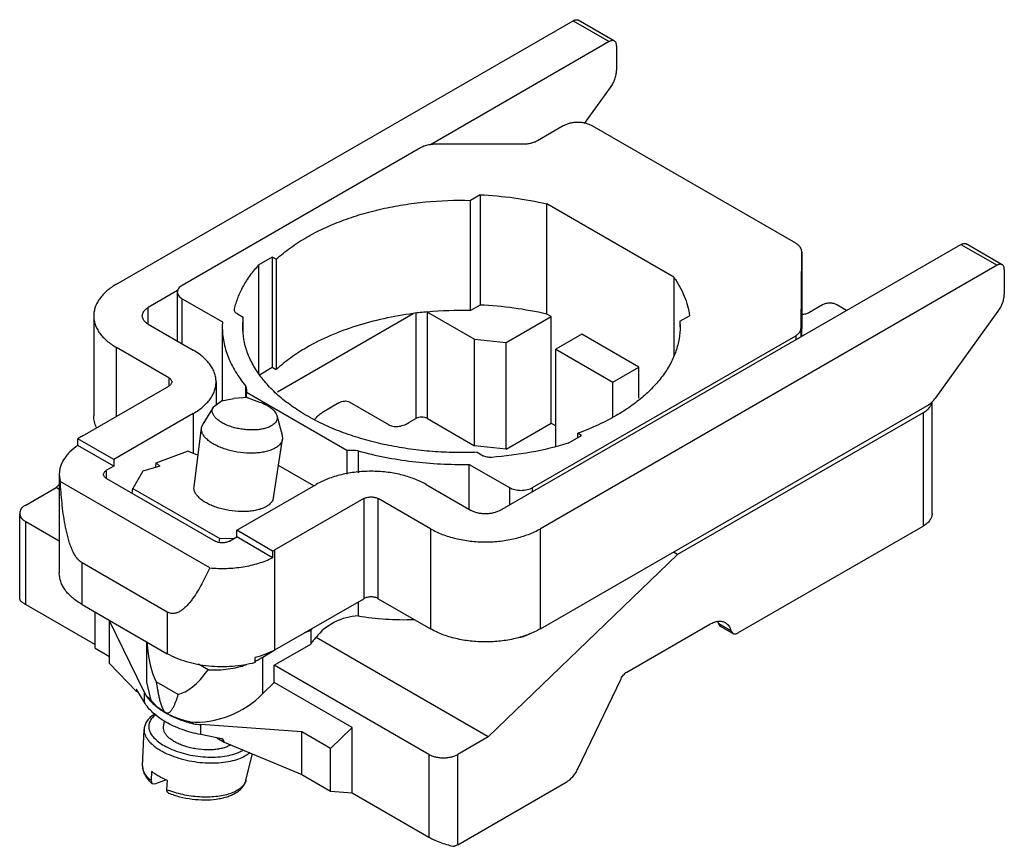
# Model space of a CAD drawing. Units: millimetres. Extents: x 7.1 to 55.3, y 23.4 to 63.8.
import ezdxf

# ---------------------------------------------------------------- set-up
doc = ezdxf.new("R2010")
doc.units = ezdxf.units.MM
doc.header["$LTSCALE"] = 5.668396
doc.layers.get('0').update_dxf_attribs({"linetype": 'CONTINUOUS'})

msp = doc.modelspace()

# ---------------------------------------------------------------- linework, layer by layer
at = {"color": 7}
for p, q in [((11.87, 50.873), (34.215, 63.774)), ((34.215, 63.774), (35.982, 62.753)), ((36.232, 62.778), (34.465, 63.799)), ((35.982, 62.753), (27.235, 57.703)), ((36.336, 62.549), (36.336, 61.341)), ((34.771, 58.748), (36.034, 60.498)), ((33.73, 58.624), (32.46, 57.891)), ((45.103, 52.875), (35.143, 58.625)), ((26.748, 57.552), (15.08, 50.816)), ((31.753, 57.721), (27.748, 57.721)), ((29.655, 55.251), (29.183, 54.978)), ((29.183, 49.581), (29.183, 54.978)), ((29.655, 55.251), (29.655, 49.854)), ((32.918, 49.409), (32.918, 54.806)), ((39.139, 51.215), (32.918, 54.806)), ((30.63, 39.798), (53.186, 52.821)), ((53.186, 52.821), (54.954, 51.8)), ((55.204, 51.825), (53.436, 52.846)), ((19.494, 52.201), (18.839, 51.823)), ((19.494, 52.201), (19.494, 46.804)), ((19.684, 52.091), (19.494, 52.201)), ((19.684, 52.091), (19.684, 46.694)), ((45.363, 48.736), (45.395, 52.464)), ((45.395, 52.464), (45.395, 49.034)), ((18.839, 46.503), (18.839, 51.823)), ((54.954, 51.8), (32.61, 38.9)), ((55.308, 51.596), (55.308, 50.388)), ((39.139, 51.215), (39.139, 47.35)), ((14.862, 50.56), (13.426, 49.73)), ((14.846, 50.49), (14.846, 48.094)), ((15.08, 47.959), (15.08, 50.163)), ((15.08, 50.163), (17.051, 49.025)), ((13.426, 48.914), (13.426, 49.73)), ((17.639, 49.622), (17.643, 49.66)), ((29.655, 49.854), (29.183, 49.581)), ((46.416, 49.863), (45.744, 49.475)), ((47.593, 49.592), (47.121, 49.864)), ((10.757, 49.322), (10.757, 44.423)), ((17.785, 49.418), (18.073, 49.252)), ((18.045, 48.806), (18.073, 49.252)), ((18.073, 48.422), (18.073, 49.252)), ((19.747, 45.603), (26.382, 49.434)), ((26.382, 49.434), (26.382, 49.442)), ((26.518, 49.459), (26.518, 44.294)), ((27.083, 44.294), (27.083, 49.512)), ((27.084, 49.512), (27.084, 49.52)), ((27.084, 49.511), (29.382, 48.185)), ((30.937, 48.022), (33.129, 49.287)), ((33.129, 49.287), (32.918, 49.409)), ((33.129, 44.07), (33.129, 49.287)), ((39.436, 49.059), (39.908, 49.331)), ((51.955, 45.317), (55.006, 49.545)), ((13.426, 48.914), (15.628, 47.642)), ((17.051, 49.025), (17.045, 48.806)), ((17.045, 48.806), (17.045, 45.17)), ((39.436, 49.059), (39.445, 48.806)), ((39.436, 49.059), (39.436, 48.762)), ((45.363, 48.304), (45.363, 48.736)), ((45.395, 49.034), (45.389, 48.319)), ((29.382, 42.968), (29.382, 48.185)), ((29.382, 48.185), (30.937, 48.022)), ((32.228, 40.916), (45.107, 48.353)), ((34.632, 48.42), (33.359, 47.685)), ((37.425, 46.807), (34.632, 48.42)), ((45.107, 48.353), (45.107, 48.156)), ((11.87, 44.411), (11.87, 47.771)), ((14.426, 46.295), (11.87, 47.771)), ((30.937, 42.804), (30.937, 48.022)), ((33.359, 42.926), (33.359, 47.685)), ((33.359, 47.685), (36.152, 46.072)), ((18.865, 46.441), (19.494, 46.804)), ((19.494, 46.804), (19.684, 46.694)), ((36.152, 46.072), (37.425, 46.807)), ((37.425, 45.287), (37.425, 46.807)), ((14.426, 46.295), (14.426, 45.887)), ((10.184, 43.437), (14.426, 45.887)), ((16.741, 46.091), (16.741, 44.97)), ((18.189, 45.892), (18.189, 45.315)), ((36.152, 44.352), (36.152, 46.072)), ((18.256, 45.319), (17.61, 45.28)), ((18.229, 45.662), (18.223, 45.573)), ((18.223, 45.319), (18.223, 45.573)), ((23.145, 42.731), (18.223, 45.573)), ((18.256, 45.319), (18.866, 45.104)), ((16.609, 44.875), (16.094, 44.024)), ((16.609, 44.875), (17.011, 45.164)), ((17.011, 45.164), (17.61, 45.28)), ((22.75, 45.059), (21.942, 44.592)), ((23.25, 45.108), (25.174, 43.997)), ((32.61, 34.001), (51.549, 44.935)), ((51.777, 39.641), (51.777, 45.114)), ((15.628, 44.54), (11.739, 42.294)), ((15.628, 44.54), (15.628, 42.595)), ((19.716, 44.439), (19.977, 43.479)), ((51.337, 44.58), (39.317, 37.64)), ((51.337, 44.58), (51.337, 39.028)), ((15.663, 40.955), (16.029, 43.841)), ((16.029, 43.841), (16.094, 44.024)), ((26.174, 44.096), (26.518, 44.294)), ((27.083, 44.294), (29.382, 42.968)), ((30.937, 42.804), (33.129, 44.07)), ((33.129, 44.07), (33.359, 43.937)), ((19.977, 43.479), (19.99, 43.285)), ((33.971, 43.087), (34.626, 43.464)), ((34.626, 43.464), (34.436, 43.574)), ((34.436, 43.355), (34.436, 43.574)), ((9.98, 42.983), (9.98, 43.31)), ((11.739, 42.294), (9.98, 43.31)), ((11.739, 41.968), (9.98, 42.983)), ((19.547, 40.41), (19.99, 43.285)), ((30.937, 42.804), (29.382, 42.968)), ((13.818, 42.131), (15.347, 42.703)), ((15.808, 42.527), (15.347, 42.703)), ((15.865, 42.544), (15.808, 42.527)), ((23.145, 42.731), (23.145, 41.577)), ((23.699, 42.711), (23.699, 41.64)), ((29.518, 42.644), (29.806, 42.478)), ((11.739, 41.968), (11.386, 41.764)), ((11.739, 42.294), (11.739, 41.968)), ((13.992, 41.971), (13.157, 41.721)), ((13.787, 41.91), (13.818, 42.131)), ((13.818, 42.131), (13.992, 41.971)), ((21.526, 41.004), (19.792, 42.005)), ((29.125, 39.85), (29.125, 42.054)), ((29.125, 42.054), (31.096, 40.916)), ((9.071, 41.559), (9.071, 36.742)), ((9.071, 41.559), (9.12, 41.207)), ((11.386, 41.355), (11.386, 41.764)), ((13.157, 41.721), (12.676, 40.869)), ((8.911, 40.92), (9.071, 41.074)), ((16.431, 36.985), (9.12, 41.207)), ((11.386, 41.355), (16.689, 38.293)), ((17.75, 38.824), (21.639, 41.07)), ((27.013, 41.07), (29.216, 39.798)), ((7.426, 40.062), (8.911, 40.92)), ((9.071, 40.827), (8.911, 40.92)), ((12.642, 40.63), (12.676, 40.869)), ((12.676, 40.869), (16.919, 38.419)), ((31.096, 40.916), (31.096, 40.067)), ((32.228, 40.721), (32.228, 40.916)), ((23.972, 40.376), (19.621, 37.866)), ((23.972, 40.376), (23.972, 35.477)), ((24.679, 35.477), (24.679, 40.376)), ((27.236, 38.9), (24.679, 40.376)), ((7.133, 35.461), (7.133, 39.654)), ((7.426, 35.191), (7.426, 39.246)), ((9.071, 38.296), (7.426, 39.246)), ((42.277, 33.797), (51.337, 39.028)), ((17.75, 38.498), (17.75, 38.824)), ((19.509, 37.808), (17.75, 38.824)), ((27.236, 38.9), (27.236, 34.001)), ((32.61, 34.001), (32.61, 38.9)), ((16.893, 38.234), (16.919, 38.419)), ((16.919, 38.419), (17.638, 38.433)), ((17.396, 38.293), (17.75, 38.498)), ((19.509, 37.482), (17.75, 38.498)), ((19.509, 37.808), (19.509, 37.482)), ((19.621, 32.967), (19.621, 37.866)), ((39.317, 37.64), (30.053, 28.713)), ((39.317, 37.64), (39.115, 37.757)), ((10.184, 35.191), (10.184, 37.232)), ((14.356, 34.823), (10.184, 37.232)), ((7.426, 35.191), (10.82, 33.231)), ((10.184, 35.191), (14.356, 32.782)), ((19.621, 32.967), (23.972, 35.477)), ((23.699, 35.319), (23.699, 34.635)), ((24.679, 35.477), (27.236, 34.001)), ((10.82, 33.059), (10.82, 34.823)), ((14.356, 34.823), (14.356, 32.782)), ((11.527, 34.394), (11.541, 34.407)), ((13.219, 30.911), (11.527, 34.394)), ((11.527, 32.305), (11.527, 34.394)), ((36.839, 31.883), (40.907, 34.231)), ((41.934, 33.906), (41.333, 34.253)), ((41.426, 34.119), (41.333, 34.253)), ((21.378, 33.917), (21.073, 33.803)), ((21.378, 33.917), (21.378, 33.258)), ((42.027, 33.772), (41.426, 34.119)), ((41.934, 33.906), (42.027, 33.772)), ((13.331, 33.374), (13.331, 31.392)), ((19.588, 32.224), (21.378, 33.258)), ((30.053, 28.713), (21.632, 33.575)), ((10.82, 33.059), (11.527, 32.65)), ((19.023, 32.619), (19.622, 32.965)), ((11.527, 32.305), (12.827, 30.947)), ((18.648, 32.345), (18.648, 32.59)), ((19.023, 30.831), (19.023, 32.619)), ((16.362, 31.991), (15.879, 32.27)), ((27.154, 27.856), (19.588, 32.224)), ((19.588, 31.377), (19.588, 32.224)), ((13.331, 31.392), (13.531, 30.565)), ((14.883, 30.793), (13.813, 31.411)), ((19.023, 30.831), (19.588, 31.377)), ((23.407, 29.173), (19.588, 31.377)), ((34.438, 27.141), (36.559, 31.561)), ((12.827, 30.947), (12.949, 30.876)), ((12.858, 31.025), (12.849, 31.03)), ((12.849, 31.03), (12.853, 31.029)), ((13.219, 30.42), (12.869, 31.011)), ((13.219, 30.911), (13.219, 30.42)), ((13.531, 30.565), (13.358, 30.665)), ((14.175, 29.191), (14.213, 29.491)), ((15.636, 29.35), (15.465, 29.448)), ((13.149, 27.298), (13.222, 29.076)), ((15.989, 28.821), (15.989, 29.312)), ((20.932, 28.965), (15.989, 29.312)), ((22.346, 28.148), (20.932, 28.965)), ((20.932, 26.876), (20.932, 28.965)), ((23.407, 29.173), (22.346, 28.148)), ((23.407, 25.965), (23.407, 29.173)), ((17.013, 28.618), (15.989, 28.821)), ((16.781, 28.664), (17.137, 28.458)), ((17.071, 28.592), (17.046, 28.607)), ((17.059, 28.601), (17.071, 28.592)), ((17.137, 28.458), (20.932, 26.876)), ((30.053, 28.713), (28.569, 27.856)), ((22.346, 26.059), (22.346, 28.148)), ((18.205, 26.589), (18.519, 27.882)), ((27.154, 27.856), (27.154, 23.801)), ((28.569, 23.433), (28.569, 27.856)), ((13.59, 27.022), (13.558, 26.574)), ((13.558, 26.574), (13.604, 26.427)), ((13.738, 26.414), (14.276, 26.615)), ((14.336, 26.125), (14.368, 26.572)), ((20.932, 26.876), (22.346, 26.059)), ((28.569, 23.433), (33.876, 26.498)), ((13.604, 26.427), (13.738, 26.414)), ((22.346, 26.059), (23.407, 25.965)), ((23.407, 25.965), (27.154, 23.801))]:
    msp.add_line(p, q, dxfattribs=at)
for centre, radius, start, end in [((28.703, 31.67), 17.923, 95.1808, 97.4396), ((28.746, 31.116), 18.47, 88.6431, 95.1607), ((11.886, 40.486), 3.407, 119.9796, 124.0216), ((23.3, 39.287), 3.447, 83.3525, 92.5793), ((17.776, 41.328), 3.923, 296.2212, 298.0639), ((17.146, 35.594), 3.52, 295.279, 295.8375), ((17.177, 35.529), 3.448, 295.8367, 296.6187), ((17.263, 35.359), 3.257, 296.6053, 299.9521), ((17.412, 35.097), 2.955, 299.9883, 303.0272), ((13.979, 29.046), 0.758, 172.0175, 177.675), ((17.217, 35.557), 6.406, 254.7647, 255.712), ((15.918, 30.007), 4.193, 247.8299, 249.2962)]:
    msp.add_arc(centre, radius, start, end, dxfattribs=at)
for centre, major_axis, ratio, start_param, end_param in [((23.301, 33.048), (1.913, 0.818), 0.711712, 7.35776, 8.545217), ((28.745, 43.743), (11.193, 4.788), 0.711712, -2.312231, -2.065928), ((23.301, 33.458), (1.996, -0.262), 0.469279, 2.769197, 2.92298), ((31.662, 34.214), (0.765, 0.327), 0.711712, -1.97602, -1.277266), ((16.587, 38.949), (2.099, 8.151), 0.305355, -3.880695, -3.460921), ((16.587, 38.949), (2.099, 8.151), 0.305355, -2.991907, -2.510172), ((13.033, 30.616), (-0.183, 0.414), 0.230224, 6.284762, 6.83271), ((12.872, 30.978), (-0.0228, 0.0516), 0.230224, -0.991413, -0.305264), ((17.434, 32.845), (4.258, 1.838), 0.712015, -3.109613, -3.024173), ((16.587, 32.025), (3.112, 1.343), 0.712015, 4.062521, 5.259569), ((17.434, 32.845), (4.258, 1.838), 0.712015, -2.284383, -2.199218), ((17.006, 28.591), (0.0749, -0.0172), 0.362884, 0.868534, 1.554683), ((16.536, 28.593), (0.601, -0.138), 0.362884, 6.29693, 6.844878)]:
    msp.add_ellipse(centre, major_axis=major_axis, ratio=ratio, start_param=start_param, end_param=end_param, dxfattribs=at)
for points, knots in [([(34.215, 63.774), (34.236, 63.787), (34.28, 63.807), (34.347, 63.824), (34.41, 63.822), (34.448, 63.808), (34.465, 63.799)], [0, 0, 0, 0, 0.28954, 0.549116, 0.782255, 1, 1, 1, 1]), ([(36.232, 62.778), (36.216, 62.788), (36.178, 62.801), (36.115, 62.803), (36.048, 62.787), (36.004, 62.766), (35.982, 62.753)], [0, 0, 0, 0, 0.217746, 0.450884, 0.71046, 1, 1, 1, 1]), ([(36.336, 62.549), (36.336, 62.575), (36.332, 62.623), (36.313, 62.689), (36.28, 62.743), (36.249, 62.769), (36.232, 62.778)], [0, 0, 0, 0, 0.289541, 0.549118, 0.782256, 1, 1, 1, 1]), ([(36.034, 60.498), (36.081, 60.563), (36.165, 60.698), (36.26, 60.913), (36.32, 61.128), (36.336, 61.272), (36.336, 61.341)], [0, 0, 0, 0, 0.263394, 0.524048, 0.772289, 1, 1, 1, 1]), ([(35.143, 58.625), (35.094, 58.653), (34.988, 58.702), (34.816, 58.754), (34.63, 58.786), (34.436, 58.797), (34.243, 58.786), (34.056, 58.754), (33.884, 58.701), (33.779, 58.652), (33.73, 58.624)], [0, 0, 0, 0, 0.114219, 0.237499, 0.367142, 0.500155, 0.633147, 0.762727, 0.885907, 1, 1, 1, 1]), ([(32.46, 57.891), (32.411, 57.863), (32.306, 57.813), (32.133, 57.761), (31.947, 57.729), (31.818, 57.721), (31.753, 57.721)], [0, 0, 0, 0, 0.228253, 0.474648, 0.734028, 1, 1, 1, 1]), ([(27.748, 57.721), (27.658, 57.73), (27.48, 57.735), (27.217, 57.709), (26.971, 57.65), (26.818, 57.589), (26.748, 57.552)], [0, 0, 0, 0, 0.261639, 0.520867, 0.769376, 1, 1, 1, 1]), ([(21.179, 53.174), (21.446, 53.328), (22.007, 53.619), (22.9, 53.993), (23.854, 54.312), (24.86, 54.573), (25.907, 54.773), (27.349, 54.957), (28.449, 54.996), (29.183, 54.978)], [0, 0, 0, 0, 0.111435, 0.22812, 0.349469, 0.474844, 0.603468, 0.734486, 1, 1, 1, 1]), ([(29.655, 55.251), (30.21, 55.225), (31.306, 55.126), (32.389, 54.929), (32.918, 54.806)], [0, 0, 0, 0, 0.505795, 1, 1, 1, 1]), ([(19.684, 52.091), (19.904, 52.293), (20.384, 52.682), (20.904, 53.015), (21.179, 53.174)], [0, 0, 0, 0, 0.484624, 1, 1, 1, 1]), ([(45.395, 52.464), (45.396, 52.502), (45.382, 52.582), (45.322, 52.693), (45.227, 52.794), (45.147, 52.849), (45.103, 52.875)], [0, 0, 0, 0, 0.217733, 0.450822, 0.71013, 1, 1, 1, 1]), ([(53.186, 52.821), (53.208, 52.834), (53.252, 52.854), (53.319, 52.871), (53.382, 52.869), (53.42, 52.855), (53.436, 52.846)], [0, 0, 0, 0, 0.28954, 0.549116, 0.782255, 1, 1, 1, 1]), ([(17.643, 49.66), (17.687, 49.851), (17.807, 50.233), (18.068, 50.786), (18.413, 51.323), (18.689, 51.659), (18.839, 51.823)], [0, 0, 0, 0, 0.235336, 0.478901, 0.733173, 1, 1, 1, 1]), ([(55.204, 51.825), (55.188, 51.835), (55.15, 51.848), (55.087, 51.85), (55.02, 51.834), (54.976, 51.813), (54.954, 51.8)], [0, 0, 0, 0, 0.217746, 0.450884, 0.71046, 1, 1, 1, 1]), ([(55.308, 51.596), (55.308, 51.621), (55.304, 51.67), (55.284, 51.736), (55.251, 51.79), (55.221, 51.816), (55.204, 51.825)], [0, 0, 0, 0, 0.289541, 0.549118, 0.782256, 1, 1, 1, 1]), ([(39.139, 51.215), (39.241, 51.068), (39.428, 50.768), (39.654, 50.298), (39.817, 49.82), (39.885, 49.494), (39.908, 49.331)], [0, 0, 0, 0, 0.262132, 0.514897, 0.760123, 1, 1, 1, 1]), ([(11.87, 50.873), (11.784, 50.824), (11.621, 50.721), (11.398, 50.548), (11.205, 50.363), (11.045, 50.168), (10.917, 49.965), (10.825, 49.755), (10.77, 49.54), (10.757, 49.394), (10.757, 49.322)], [0, 0, 0, 0, 0.148527, 0.289502, 0.422743, 0.548646, 0.667997, 0.78194, 0.891989, 1, 1, 1, 1]), ([(15.08, 50.816), (15.045, 50.796), (14.982, 50.752), (14.905, 50.672), (14.857, 50.584), (14.846, 50.52), (14.846, 50.49)], [0, 0, 0, 0, 0.289705, 0.549091, 0.782218, 1, 1, 1, 1]), ([(14.846, 50.49), (14.846, 50.459), (14.857, 50.396), (14.905, 50.307), (14.982, 50.227), (15.045, 50.183), (15.08, 50.163)], [0, 0, 0, 0, 0.217782, 0.450908, 0.710295, 1, 1, 1, 1]), ([(55.006, 49.545), (55.053, 49.61), (55.137, 49.745), (55.232, 49.96), (55.292, 50.175), (55.308, 50.319), (55.308, 50.388)], [0, 0, 0, 0, 0.263394, 0.524048, 0.772289, 1, 1, 1, 1]), ([(13.133, 49.322), (13.133, 49.36), (13.147, 49.44), (13.207, 49.55), (13.302, 49.65), (13.382, 49.705), (13.426, 49.73)], [0, 0, 0, 0, 0.217782, 0.450909, 0.710295, 1, 1, 1, 1]), ([(17.785, 49.418), (17.764, 49.431), (17.724, 49.458), (17.676, 49.508), (17.646, 49.563), (17.639, 49.603), (17.639, 49.622)], [0, 0, 0, 0, 0.289506, 0.548964, 0.782065, 1, 1, 1, 1]), ([(32.918, 49.409), (32.389, 49.532), (31.306, 49.728), (30.21, 49.827), (29.655, 49.854)], [0, 0, 0, 0, 0.494205, 1, 1, 1, 1]), ([(47.121, 49.864), (47.097, 49.878), (47.044, 49.902), (46.927, 49.938), (46.768, 49.955), (46.61, 49.937), (46.493, 49.902), (46.44, 49.877), (46.416, 49.863)], [0, 0, 0, 0, 0.11436, 0.237861, 0.500299, 0.762574, 0.885883, 1, 1, 1, 1]), ([(10.757, 49.322), (10.757, 49.25), (10.77, 49.105), (10.825, 48.89), (10.917, 48.679), (11.045, 48.476), (11.205, 48.281), (11.398, 48.096), (11.621, 47.924), (11.784, 47.82), (11.87, 47.771)], [0, 0, 0, 0, 0.108011, 0.218059, 0.332003, 0.451353, 0.577256, 0.710497, 0.851473, 1, 1, 1, 1]), ([(13.426, 48.914), (13.382, 48.939), (13.302, 48.994), (13.207, 49.094), (13.147, 49.205), (13.133, 49.284), (13.133, 49.322)], [0, 0, 0, 0, 0.289705, 0.549092, 0.782218, 1, 1, 1, 1]), ([(26.382, 49.434), (25.899, 49.371), (24.954, 49.207), (23.592, 48.846), (22.33, 48.378), (21.546, 47.989), (21.179, 47.777)], [0, 0, 0, 0, 0.266104, 0.523308, 0.768717, 1, 1, 1, 1]), ([(45.744, 49.475), (45.72, 49.461), (45.668, 49.437), (45.552, 49.402), (45.459, 49.391), (45.396, 49.391)], [0, 0, 0, 0, 0.228367, 0.47518, 1, 1, 1, 1]), ([(17.045, 48.806), (17.045, 48.554), (17.095, 48.043), (17.317, 47.293), (17.683, 46.564), (18.008, 46.112), (18.189, 45.892)], [0, 0, 0, 0, 0.236667, 0.479015, 0.732182, 1, 1, 1, 1]), ([(29.518, 42.644), (29.152, 42.629), (28.42, 42.62), (27.328, 42.672), (26.25, 42.787), (25.198, 42.966), (24.183, 43.206), (23.216, 43.504), (22.307, 43.858), (21.465, 44.264), (20.698, 44.718), (20.016, 45.214), (19.425, 45.75), (18.931, 46.318), (18.539, 46.914), (18.256, 47.532), (18.084, 48.165), (18.045, 48.594), (18.045, 48.806)], [0, 0, 0, 0, 0.076987, 0.153847, 0.229986, 0.304909, 0.37812, 0.449161, 0.517628, 0.583188, 0.645588, 0.704681, 0.760446, 0.81301, 0.86267, 0.909911, 0.955408, 1, 1, 1, 1]), ([(39.445, 48.806), (39.445, 48.603), (39.41, 48.193), (39.253, 47.588), (38.994, 46.996), (38.636, 46.423), (38.183, 45.874), (37.64, 45.354), (37.012, 44.868), (36.553, 44.577), (36.311, 44.438)], [0, 0, 0, 0, 0.10803, 0.218079, 0.33201, 0.451368, 0.577287, 0.710499, 0.851414, 1, 1, 1, 1]), ([(45.107, 48.353), (45.145, 48.378), (45.215, 48.431), (45.298, 48.525), (45.35, 48.628), (45.362, 48.701), (45.363, 48.736)], [0, 0, 0, 0, 0.286355, 0.544609, 0.77927, 1, 1, 1, 1]), ([(21.179, 47.777), (20.904, 47.618), (20.384, 47.284), (19.904, 46.896), (19.684, 46.694)], [0, 0, 0, 0, 0.515376, 1, 1, 1, 1]), ([(16.741, 46.091), (16.741, 46.163), (16.729, 46.308), (16.673, 46.523), (16.581, 46.734), (16.454, 46.937), (16.293, 47.132), (16.1, 47.317), (15.877, 47.489), (15.714, 47.593), (15.628, 47.642)], [0, 0, 0, 0, 0.108011, 0.218059, 0.332003, 0.451353, 0.577257, 0.710497, 0.851473, 1, 1, 1, 1]), ([(14.426, 46.295), (14.448, 46.282), (14.488, 46.255), (14.536, 46.205), (14.566, 46.15), (14.573, 46.11), (14.573, 46.091)], [0, 0, 0, 0, 0.289542, 0.54912, 0.782257, 1, 1, 1, 1]), ([(14.573, 46.091), (14.573, 46.072), (14.566, 46.032), (14.536, 45.977), (14.488, 45.927), (14.448, 45.899), (14.426, 45.887)], [0, 0, 0, 0, 0.217744, 0.450881, 0.710458, 1, 1, 1, 1]), ([(15.628, 44.54), (15.714, 44.589), (15.877, 44.692), (16.1, 44.865), (16.293, 45.05), (16.454, 45.245), (16.581, 45.448), (16.673, 45.659), (16.729, 45.873), (16.741, 46.019), (16.741, 46.091)], [0, 0, 0, 0, 0.148527, 0.289502, 0.422743, 0.548646, 0.667997, 0.78194, 0.891989, 1, 1, 1, 1]), ([(18.189, 45.892), (18.202, 45.855), (18.223, 45.779), (18.229, 45.701), (18.229, 45.662)], [0, 0, 0, 0, 0.504871, 1, 1, 1, 1]), ([(51.549, 44.935), (51.626, 44.98), (51.775, 45.096), (51.897, 45.238), (51.955, 45.317)], [0, 0, 0, 0, 0.475766, 1, 1, 1, 1]), ([(19.274, 43.857), (19.209, 43.833), (19.071, 43.793), (18.849, 43.754), (18.608, 43.734), (18.355, 43.736), (18.097, 43.757), (17.839, 43.799), (17.59, 43.859), (17.355, 43.937), (17.141, 44.029), (16.954, 44.134), (16.797, 44.25), (16.676, 44.372), (16.592, 44.5), (16.557, 44.611), (16.553, 44.697), (16.56, 44.759), (16.579, 44.819), (16.598, 44.856), (16.609, 44.875)], [0, 0, 0, 0, 0.062309, 0.130743, 0.20408, 0.280998, 0.359949, 0.43928, 0.517327, 0.592491, 0.663299, 0.728516, 0.787245, 0.839073, 0.884326, 0.924336, 0.943203, 0.961811, 0.980603, 1, 1, 1, 1]), ([(18.866, 45.104), (18.974, 45.065), (19.129, 45), (19.317, 44.893), (19.437, 44.809), (19.539, 44.721), (19.62, 44.63), (19.681, 44.537), (19.707, 44.471), (19.716, 44.439)], [0, 0, 0, 0, 0.309177, 0.450645, 0.581813, 0.70205, 0.811253, 0.910065, 1, 1, 1, 1]), ([(22.75, 45.059), (22.794, 45.084), (22.881, 45.125), (23.016, 45.158), (23.141, 45.155), (23.217, 45.127), (23.25, 45.108)], [0, 0, 0, 0, 0.289704, 0.549057, 0.782282, 1, 1, 1, 1]), ([(51.337, 44.58), (51.402, 44.618), (51.519, 44.698), (51.618, 44.801), (51.658, 44.855)], [0, 0, 0, 0, 0.526998, 1, 1, 1, 1]), ([(51.658, 44.855), (51.684, 44.891), (51.73, 44.967), (51.758, 45.051), (51.766, 45.092)], [0, 0, 0, 0, 0.515345, 1, 1, 1, 1]), ([(10.881, 43.867), (10.841, 43.956), (10.779, 44.138), (10.757, 44.329), (10.757, 44.423)], [0, 0, 0, 0, 0.507785, 1, 1, 1, 1]), ([(19.716, 44.439), (19.724, 44.41), (19.733, 44.353), (19.726, 44.265), (19.698, 44.182), (19.649, 44.103), (19.581, 44.03), (19.494, 43.964), (19.39, 43.905), (19.314, 43.872), (19.274, 43.857)], [0, 0, 0, 0, 0.109358, 0.215184, 0.322248, 0.435082, 0.557362, 0.691626, 0.839172, 1, 1, 1, 1]), ([(21.562, 44.244), (21.616, 44.316), (21.732, 44.445), (21.871, 44.551), (21.942, 44.592)], [0, 0, 0, 0, 0.523529, 1, 1, 1, 1]), ([(27.083, 44.294), (27.064, 44.306), (27.022, 44.325), (26.928, 44.354), (26.801, 44.368), (26.673, 44.354), (26.579, 44.325), (26.537, 44.306), (26.518, 44.294)], [0, 0, 0, 0, 0.114176, 0.23757, 0.500001, 0.76243, 0.885824, 1, 1, 1, 1]), ([(36.311, 44.438), (36.02, 44.27), (35.406, 43.955), (34.767, 43.695), (34.436, 43.574)], [0, 0, 0, 0, 0.487693, 1, 1, 1, 1]), ([(19.424, 42.752), (19.35, 42.725), (19.192, 42.677), (18.939, 42.629), (18.665, 42.603), (18.276, 42.596), (17.879, 42.633), (17.488, 42.712), (17.206, 42.79), (16.943, 42.885), (16.703, 42.996), (16.493, 43.12), (16.317, 43.254), (16.178, 43.396), (16.081, 43.543), (16.027, 43.692), (16.023, 43.793), (16.029, 43.841)], [0, 0, 0, 0, 0.060086, 0.125702, 0.195871, 0.269543, 0.422223, 0.498616, 0.573204, 0.644699, 0.711952, 0.774004, 0.830172, 0.880179, 0.924296, 0.963573, 1, 1, 1, 1]), ([(25.174, 43.997), (25.207, 43.978), (25.277, 43.946), (25.43, 43.903), (25.644, 43.898), (25.912, 43.962), (26.087, 44.046), (26.174, 44.096)], [0, 0, 0, 0, 0.108109, 0.218364, 0.451367, 0.71042, 1, 1, 1, 1]), ([(9.98, 42.983), (9.842, 42.89), (9.65, 42.737), (9.434, 42.502), (9.303, 42.323), (9.2, 42.138), (9.126, 41.948), (9.081, 41.755), (9.071, 41.624), (9.071, 41.559)], [0, 0, 0, 0, 0.284623, 0.416652, 0.542238, 0.662175, 0.777516, 0.88959, 1, 1, 1, 1]), ([(19.99, 43.285), (19.986, 43.258), (19.972, 43.203), (19.922, 43.095), (19.817, 42.969), (19.641, 42.845), (19.501, 42.781), (19.424, 42.752)], [0, 0, 0, 0, 0.102205, 0.207344, 0.435034, 0.697576, 1, 1, 1, 1]), ([(33.971, 43.087), (33.374, 42.905), (32.134, 42.608), (30.871, 42.446), (30.225, 42.396)], [0, 0, 0, 0, 0.490922, 1, 1, 1, 1]), ([(23.699, 42.711), (24.127, 42.593), (25.003, 42.389), (26.35, 42.178), (27.73, 42.06), (28.659, 42.046), (29.125, 42.054)], [0, 0, 0, 0, 0.242673, 0.491784, 0.745037, 1, 1, 1, 1]), ([(30.225, 42.396), (30.187, 42.393), (30.111, 42.393), (30, 42.406), (29.897, 42.434), (29.834, 42.462), (29.806, 42.478)], [0, 0, 0, 0, 0.26414, 0.524599, 0.772357, 1, 1, 1, 1]), ([(11.239, 41.559), (11.239, 41.578), (11.246, 41.618), (11.276, 41.673), (11.324, 41.723), (11.364, 41.751), (11.386, 41.764)], [0, 0, 0, 0, 0.217744, 0.450881, 0.710458, 1, 1, 1, 1]), ([(11.386, 41.355), (11.364, 41.368), (11.324, 41.395), (11.276, 41.445), (11.246, 41.501), (11.239, 41.54), (11.239, 41.559)], [0, 0, 0, 0, 0.289542, 0.54912, 0.782257, 1, 1, 1, 1]), ([(27.013, 41.07), (26.829, 41.176), (26.427, 41.363), (25.772, 41.562), (25.063, 41.685), (24.326, 41.726), (23.589, 41.685), (22.88, 41.562), (22.225, 41.363), (21.823, 41.176), (21.639, 41.07)], [0, 0, 0, 0, 0.114155, 0.237327, 0.366977, 0.500001, 0.633024, 0.762674, 0.885845, 1, 1, 1, 1]), ([(10.184, 37.232), (10.116, 37.271), (10.023, 37.351), (9.92, 37.477), (9.822, 37.622), (9.719, 37.819), (9.618, 38.068), (9.534, 38.325), (9.44, 38.672), (9.347, 39.109), (9.264, 39.636), (9.18, 40.334), (9.14, 40.858), (9.12, 41.207)], [0, 0, 0, 0, 0.055596, 0.085552, 0.116399, 0.179559, 0.243574, 0.307762, 0.371846, 0.49933, 0.625815, 0.751357, 1, 1, 1, 1]), ([(18.992, 39.888), (18.92, 39.861), (18.764, 39.815), (18.517, 39.768), (18.248, 39.741), (17.866, 39.735), (17.477, 39.771), (17.094, 39.848), (16.818, 39.925), (16.56, 40.019), (16.325, 40.127), (16.119, 40.249), (15.946, 40.38), (15.81, 40.519), (15.715, 40.663), (15.662, 40.809), (15.658, 40.909), (15.663, 40.955)], [0, 0, 0, 0, 0.060087, 0.125705, 0.195876, 0.269548, 0.422226, 0.498617, 0.573205, 0.644701, 0.711953, 0.774004, 0.830172, 0.880178, 0.924295, 0.963573, 1, 1, 1, 1]), ([(31.096, 40.916), (31.135, 40.894), (31.22, 40.855), (31.358, 40.813), (31.507, 40.787), (31.662, 40.778), (31.817, 40.787), (31.966, 40.813), (32.104, 40.855), (32.189, 40.894), (32.228, 40.916)], [0, 0, 0, 0, 0.114124, 0.237348, 0.366973, 0.5, 0.633028, 0.762653, 0.885877, 1, 1, 1, 1]), ([(7.426, 40.062), (7.382, 40.037), (7.302, 39.982), (7.207, 39.882), (7.147, 39.772), (7.133, 39.692), (7.133, 39.654)], [0, 0, 0, 0, 0.289705, 0.549091, 0.782218, 1, 1, 1, 1]), ([(19.547, 40.41), (19.542, 40.384), (19.529, 40.33), (19.48, 40.225), (19.377, 40.101), (19.205, 39.979), (19.067, 39.916), (18.992, 39.888)], [0, 0, 0, 0, 0.102205, 0.207343, 0.435036, 0.697582, 1, 1, 1, 1]), ([(23.972, 40.376), (23.996, 40.39), (24.049, 40.414), (24.167, 40.45), (24.326, 40.467), (24.485, 40.45), (24.602, 40.414), (24.655, 40.39), (24.679, 40.376)], [0, 0, 0, 0, 0.114176, 0.23757, 0.5, 0.76243, 0.885824, 1, 1, 1, 1]), ([(7.133, 39.654), (7.133, 39.616), (7.147, 39.537), (7.207, 39.426), (7.302, 39.326), (7.382, 39.271), (7.426, 39.246)], [0, 0, 0, 0, 0.217781, 0.450907, 0.710294, 1, 1, 1, 1]), ([(30.63, 39.798), (30.581, 39.77), (30.475, 39.721), (30.303, 39.668), (30.116, 39.636), (29.923, 39.625), (29.729, 39.636), (29.542, 39.668), (29.37, 39.721), (29.264, 39.77), (29.216, 39.798)], [0, 0, 0, 0, 0.114123, 0.237347, 0.366972, 0.499999, 0.633027, 0.762652, 0.885876, 1, 1, 1, 1]), ([(51.777, 39.641), (51.777, 39.612), (51.772, 39.555), (51.742, 39.44), (51.665, 39.298), (51.522, 39.148), (51.403, 39.066), (51.337, 39.028)], [0, 0, 0, 0, 0.10817, 0.218372, 0.451323, 0.710514, 1, 1, 1, 1]), ([(27.236, 38.9), (27.42, 38.794), (27.822, 38.606), (28.477, 38.407), (29.186, 38.285), (29.923, 38.243), (30.659, 38.285), (31.368, 38.407), (32.023, 38.606), (32.426, 38.794), (32.61, 38.9)], [0, 0, 0, 0, 0.114155, 0.237327, 0.366977, 0.500001, 0.633024, 0.762674, 0.885845, 1, 1, 1, 1]), ([(17.396, 38.293), (17.372, 38.28), (17.319, 38.255), (17.202, 38.219), (17.043, 38.202), (16.884, 38.219), (16.766, 38.255), (16.713, 38.28), (16.689, 38.293)], [0, 0, 0, 0, 0.114176, 0.23757, 0.5, 0.76243, 0.885824, 1, 1, 1, 1]), ([(16.431, 36.985), (16.704, 36.96), (17.252, 36.943), (18.057, 37.019), (18.817, 37.192), (19.291, 37.374), (19.509, 37.482)], [0, 0, 0, 0, 0.260788, 0.519472, 0.768171, 1, 1, 1, 1]), ([(10.184, 35.191), (10.098, 35.24), (9.935, 35.344), (9.712, 35.516), (9.519, 35.701), (9.358, 35.896), (9.231, 36.099), (9.139, 36.31), (9.083, 36.525), (9.071, 36.67), (9.071, 36.742)], [0, 0, 0, 0, 0.148515, 0.289496, 0.422744, 0.548647, 0.667993, 0.781937, 0.891988, 1, 1, 1, 1]), ([(16.431, 36.985), (16.371, 36.853), (16.249, 36.593), (16.052, 36.211), (15.843, 35.844), (15.653, 35.554), (15.489, 35.336), (15.36, 35.184), (15.223, 35.043), (15.076, 34.92), (14.917, 34.819), (14.769, 34.764), (14.645, 34.747), (14.548, 34.752), (14.449, 34.776), (14.387, 34.806), (14.356, 34.823)], [0, 0, 0, 0, 0.13345, 0.265204, 0.394864, 0.52185, 0.584107, 0.645358, 0.705451, 0.764249, 0.821743, 0.878426, 0.907076, 0.936481, 0.967261, 1, 1, 1, 1]), ([(7.133, 35.461), (7.133, 35.453), (7.137, 35.434), (7.151, 35.406), (7.175, 35.376), (7.208, 35.343), (7.25, 35.307), (7.322, 35.254), (7.382, 35.216), (7.426, 35.191)], [0, 0, 0, 0, 0.060719, 0.135723, 0.228877, 0.342282, 0.476598, 0.631905, 1, 1, 1, 1]), ([(24.679, 35.477), (24.655, 35.49), (24.602, 35.515), (24.485, 35.551), (24.326, 35.568), (24.167, 35.551), (24.049, 35.515), (23.996, 35.49), (23.972, 35.477)], [0, 0, 0, 0, 0.114176, 0.237571, 0.500001, 0.76243, 0.885824, 1, 1, 1, 1]), ([(40.907, 34.231), (40.973, 34.269), (41.104, 34.332), (41.305, 34.38), (41.466, 34.376), (41.581, 34.344), (41.633, 34.32), (41.657, 34.306)], [0, 0, 0, 0, 0.28948, 0.548676, 0.78163, 0.891837, 1, 1, 1, 1]), ([(41.333, 34.253), (41.331, 34.261), (41.322, 34.295), (41.311, 34.328), (41.302, 34.352)], [0, 0, 0, 0, 0.25523, 1, 1, 1, 1]), ([(41.657, 34.306), (41.691, 34.286), (41.754, 34.239), (41.833, 34.146), (41.895, 34.033), (41.923, 33.95), (41.934, 33.906)], [0, 0, 0, 0, 0.231938, 0.471878, 0.726592, 1, 1, 1, 1]), ([(32.61, 34.001), (32.426, 33.895), (32.023, 33.707), (31.368, 33.508), (30.659, 33.386), (29.923, 33.344), (29.186, 33.386), (28.477, 33.508), (27.822, 33.707), (27.42, 33.895), (27.236, 34.001)], [0, 0, 0, 0, 0.114155, 0.237326, 0.366976, 0.499999, 0.633023, 0.762673, 0.885845, 1, 1, 1, 1]), ([(42.027, 33.772), (42.043, 33.763), (42.081, 33.749), (42.144, 33.748), (42.211, 33.764), (42.255, 33.784), (42.277, 33.797)], [0, 0, 0, 0, 0.217672, 0.450834, 0.710495, 1, 1, 1, 1]), ([(21.632, 33.575), (21.579, 33.529), (21.483, 33.431), (21.408, 33.316), (21.378, 33.258)], [0, 0, 0, 0, 0.521236, 1, 1, 1, 1]), ([(18.648, 32.345), (18.47, 32.297), (18.102, 32.218), (17.537, 32.15), (16.96, 32.132), (16.385, 32.164), (15.826, 32.246), (15.294, 32.376), (14.802, 32.551), (14.497, 32.7), (14.356, 32.782)], [0, 0, 0, 0, 0.125751, 0.25524, 0.386414, 0.517314, 0.645909, 0.770278, 0.888795, 1, 1, 1, 1]), ([(19.621, 32.967), (19.472, 32.887), (19.154, 32.744), (18.822, 32.637), (18.648, 32.59)], [0, 0, 0, 0, 0.484961, 1, 1, 1, 1]), ([(16.362, 31.991), (16.526, 31.985), (16.853, 31.986), (17.336, 32.03), (17.803, 32.115), (18.103, 32.2), (18.248, 32.25)], [0, 0, 0, 0, 0.256832, 0.511724, 0.760558, 1, 1, 1, 1]), ([(36.559, 31.561), (36.575, 31.595), (36.613, 31.661), (36.68, 31.75), (36.755, 31.826), (36.811, 31.866), (36.839, 31.883)], [0, 0, 0, 0, 0.264163, 0.524613, 0.772356, 1, 1, 1, 1]), ([(13.813, 31.411), (13.832, 31.28), (13.863, 31.084), (13.913, 30.822), (13.956, 30.623), (14.006, 30.424), (14.057, 30.259), (14.109, 30.128), (14.147, 30.048), (14.183, 29.988), (14.222, 29.933), (14.259, 29.898), (14.286, 29.882)], [0, 0, 0, 0, 0.243871, 0.367193, 0.491747, 0.617899, 0.746141, 0.81119, 0.876647, 0.90925, 0.941296, 1, 1, 1, 1]), ([(15.989, 28.821), (15.831, 28.852), (15.523, 28.924), (15.079, 29.064), (14.665, 29.232), (14.287, 29.426), (13.948, 29.643), (13.569, 29.95), (13.336, 30.224), (13.219, 30.42)], [0, 0, 0, 0, 0.146777, 0.288804, 0.424944, 0.554474, 0.676853, 0.791824, 1, 1, 1, 1]), ([(13.358, 30.665), (13.475, 30.511), (13.764, 30.219), (14.102, 29.989), (14.288, 29.882)], [0, 0, 0, 0, 0.47378, 1, 1, 1, 1]), ([(14.288, 29.882), (14.13, 29.973), (13.847, 30.17), (13.617, 30.429), (13.531, 30.565)], [0, 0, 0, 0, 0.53091, 1, 1, 1, 1]), ([(14.883, 30.793), (14.867, 30.743), (14.836, 30.644), (14.785, 30.497), (14.731, 30.353), (14.681, 30.238), (14.637, 30.149), (14.602, 30.085), (14.565, 30.024), (14.524, 29.968), (14.485, 29.926), (14.451, 29.898), (14.423, 29.881), (14.393, 29.868), (14.359, 29.862), (14.322, 29.866), (14.298, 29.876), (14.286, 29.882)], [0, 0, 0, 0, 0.133475, 0.265445, 0.395519, 0.523108, 0.585711, 0.647311, 0.707698, 0.766613, 0.823786, 0.851731, 0.87935, 0.906961, 0.935312, 0.965788, 1, 1, 1, 1]), ([(15.465, 29.448), (15.252, 29.493), (14.846, 29.607), (14.462, 29.781), (14.288, 29.882)], [0, 0, 0, 0, 0.520198, 1, 1, 1, 1]), ([(14.288, 29.882), (14.476, 29.774), (14.882, 29.579), (15.309, 29.438), (15.533, 29.377)], [0, 0, 0, 0, 0.482753, 1, 1, 1, 1]), ([(13.761, 29.846), (13.691, 29.805), (13.56, 29.715), (13.396, 29.551), (13.279, 29.362), (13.238, 29.221), (13.228, 29.151)], [0, 0, 0, 0, 0.270269, 0.523242, 0.763684, 1, 1, 1, 1]), ([(13.815, 29.804), (13.78, 29.78), (13.713, 29.731), (13.626, 29.649), (13.555, 29.562), (13.501, 29.47), (13.464, 29.374), (13.445, 29.275), (13.444, 29.173), (13.468, 29.033), (13.547, 28.853), (13.706, 28.649), (13.926, 28.456), (14.1, 28.342), (14.195, 28.287)], [0, 0, 0, 0, 0.064954, 0.125561, 0.182325, 0.236001, 0.287565, 0.338171, 0.389075, 0.441498, 0.55473, 0.68424, 0.832741, 1, 1, 1, 1]), ([(13.222, 29.076), (13.22, 29.032), (13.226, 28.942), (13.264, 28.806), (13.329, 28.671), (13.421, 28.537), (13.539, 28.406), (13.681, 28.279), (13.846, 28.157), (13.966, 28.082), (14.03, 28.045)], [0, 0, 0, 0, 0.096247, 0.197281, 0.305701, 0.423333, 0.551325, 0.690228, 0.840023, 1, 1, 1, 1]), ([(17.231, 28.211), (17.164, 28.186), (17.022, 28.144), (16.794, 28.101), (16.548, 28.077), (16.197, 28.071), (15.84, 28.104), (15.488, 28.175), (15.235, 28.245), (14.997, 28.331), (14.782, 28.431), (14.593, 28.542), (14.434, 28.663), (14.31, 28.79), (14.222, 28.922), (14.173, 29.057), (14.169, 29.148), (14.175, 29.191)], [0, 0, 0, 0, 0.060088, 0.125706, 0.195877, 0.26955, 0.422227, 0.498618, 0.573205, 0.644701, 0.711953, 0.774005, 0.830172, 0.880178, 0.924296, 0.963573, 1, 1, 1, 1]), ([(14.03, 28.045), (14.163, 27.968), (14.452, 27.828), (14.919, 27.662), (15.425, 27.537), (15.949, 27.457), (16.473, 27.426), (16.977, 27.444), (17.441, 27.511), (17.73, 27.591), (17.862, 27.641)], [0, 0, 0, 0, 0.116523, 0.242933, 0.375739, 0.511092, 0.644929, 0.773292, 0.892629, 1, 1, 1, 1]), ([(14.195, 28.287), (14.318, 28.216), (14.586, 28.086), (15.02, 27.932), (15.488, 27.816), (15.975, 27.742), (16.46, 27.713), (16.927, 27.73), (17.357, 27.792), (17.625, 27.867), (17.748, 27.913)], [0, 0, 0, 0, 0.116525, 0.242937, 0.375742, 0.511092, 0.644927, 0.773288, 0.892627, 1, 1, 1, 1]), ([(17.461, 28.323), (17.444, 28.312), (17.37, 28.269), (17.292, 28.234), (17.231, 28.211)], [0, 0, 0, 0, 0.235519, 1, 1, 1, 1]), ([(17.748, 27.913), (17.778, 27.924), (17.889, 27.968), (17.996, 28.022), (18.071, 28.069)], [0, 0, 0, 0, 0.264733, 1, 1, 1, 1]), ([(17.862, 27.641), (17.963, 27.679), (18.148, 27.762), (18.316, 27.878), (18.386, 27.942)], [0, 0, 0, 0, 0.533912, 1, 1, 1, 1]), ([(27.154, 27.856), (27.203, 27.828), (27.309, 27.779), (27.481, 27.726), (27.668, 27.694), (27.861, 27.683), (28.055, 27.694), (28.242, 27.726), (28.414, 27.779), (28.52, 27.828), (28.569, 27.856)], [0, 0, 0, 0, 0.114124, 0.237348, 0.366973, 0.500001, 0.633028, 0.762653, 0.885877, 1, 1, 1, 1]), ([(13.171, 27.114), (13.167, 27.13), (13.153, 27.19), (13.147, 27.252), (13.149, 27.298)], [0, 0, 0, 0, 0.256608, 1, 1, 1, 1]), ([(13.149, 27.298), (13.148, 27.258), (13.15, 27.177), (13.18, 27.016), (13.259, 26.822), (13.409, 26.61), (13.535, 26.486), (13.604, 26.427)], [0, 0, 0, 0, 0.119648, 0.23855, 0.479782, 0.732082, 1, 1, 1, 1]), ([(13.558, 26.573), (13.509, 26.615), (13.419, 26.698), (13.306, 26.833), (13.221, 26.971), (13.183, 27.067), (13.171, 27.114)], [0, 0, 0, 0, 0.284513, 0.544908, 0.782229, 1, 1, 1, 1]), ([(14.368, 26.572), (14.22, 26.633), (14.01, 26.734), (13.755, 26.893), (13.642, 26.978), (13.59, 27.022)], [0, 0, 0, 0, 0.530567, 0.773633, 1, 1, 1, 1]), ([(33.876, 26.498), (33.933, 26.531), (34.045, 26.611), (34.196, 26.762), (34.33, 26.941), (34.405, 27.073), (34.438, 27.141)], [0, 0, 0, 0, 0.227718, 0.475391, 0.735735, 1, 1, 1, 1]), ([(14.411, 25.961), (14.593, 25.888), (14.975, 25.767), (15.568, 25.657), (16.166, 25.616), (16.653, 25.645), (17.016, 25.708), (17.265, 25.773), (17.493, 25.856), (17.698, 25.959), (17.877, 26.083), (18.026, 26.229), (18.141, 26.398), (18.189, 26.524), (18.205, 26.589)], [0, 0, 0, 0, 0.139633, 0.284885, 0.429392, 0.56685, 0.631377, 0.692503, 0.7501, 0.804289, 0.855629, 0.904819, 0.952511, 1, 1, 1, 1]), ([(18.205, 26.589), (18.197, 26.556), (18.175, 26.491), (18.106, 26.363), (17.972, 26.215), (17.754, 26.066), (17.584, 25.99), (17.492, 25.955)], [0, 0, 0, 0, 0.101963, 0.207612, 0.436995, 0.699824, 1, 1, 1, 1]), ([(14.411, 25.961), (14.398, 25.966), (14.374, 25.982), (14.348, 26.02), (14.335, 26.07), (14.335, 26.106), (14.336, 26.125)], [0, 0, 0, 0, 0.213966, 0.442415, 0.702914, 1, 1, 1, 1]), ([(17.492, 25.955), (17.389, 25.917), (17.169, 25.852), (16.816, 25.79), (16.434, 25.759), (16.032, 25.761), (15.621, 25.795), (15.212, 25.86), (14.815, 25.955), (14.559, 26.038), (14.436, 26.085)], [0, 0, 0, 0, 0.105157, 0.220554, 0.344234, 0.473979, 0.607181, 0.741064, 0.872904, 1, 1, 1, 1]), ([(27.154, 23.801), (27.199, 23.775), (27.296, 23.724), (27.502, 23.627), (27.773, 23.52), (28.09, 23.42), (28.298, 23.371), (28.396, 23.353)], [0, 0, 0, 0, 0.11795, 0.246874, 0.516738, 0.775162, 1, 1, 1, 1]), ([(28.569, 23.433), (28.555, 23.426), (28.499, 23.395), (28.441, 23.37), (28.396, 23.353)], [0, 0, 0, 0, 0.240839, 1, 1, 1, 1])]:
    msp.add_open_spline(points, degree=3, knots=knots, dxfattribs=at)

doc.saveas('drawing.dxf')
